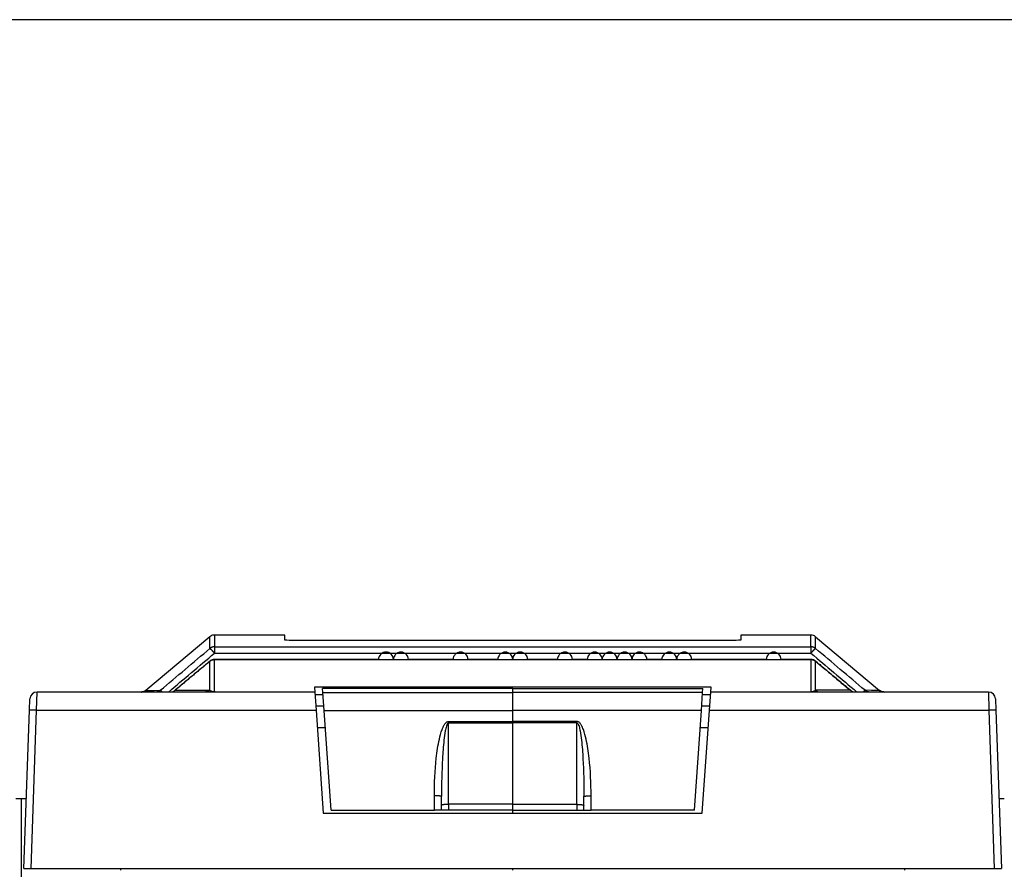
# Model space of a CAD drawing. Extents: x 10 to 590, y 7 to 405.
# Drawn here: x 343 to 377, y 335 to 365 of the extents above; entities that cross this region are included whole.
import ezdxf

# ---------------------------------------------------------------- set-up
doc = ezdxf.new("R2010")
doc.units = 0
doc.header["$MEASUREMENT"] = 0
doc.linetypes.add('HIDDENNEW0', pattern=[4.5, 1.5, -1.5, 1.5])
doc.layers.get('0').update_dxf_attribs({"linetype": 'CONTINUOUS'})
for name, color, linetype in [('5', 7, 'CONTINUOUS'), ('MUOTOVIIVAT', 40, 'HIDDENNEW0'), ('TANGVIIVATNONDEF', 3, 'HIDDENNEW0')]:
    doc.layers.add(name, color=color, linetype=linetype)
doc.styles.get("Standard").update_dxf_attribs({"font": 'monotxt.shx'})
doc.dimstyles.new('DSTYLE1', dxfattribs={"dimtxt": 6, "dimasz": 3, "dimexe": 3, "dimexo": 0, "dimgap": 2, "dimtad": 1, "dimdec": 1, "dimlfac": 2, "dimrnd": 0.1, "dimzin": 3, "dimtxsty": 'STANDARD', "dimcen": 0.09, "dimazin": 3, "dimtp": 1, "dimtm": 1, "dimtfac": 1, "dimtdec": 4, "dimtofl": 0, "dimtmove": 0, "dimatfit": 3, "dimtolj": 1, "dimtzin": 0})

# ---------------------------------------------------------------- blocks, each defined once
blk = doc.blocks.new('_AH1')
at = {"color": 0, "linetype": 'CONTINUOUS'}
for p, q in [((-1, 0.166667), (0, 0)), ((-1, 0.166667), (-1, -0.166667)), ((0, 0), (-1, -0.166667)), ((0, 0), (-1, 0))]:
    blk.add_line(p, q, dxfattribs=at)
blk = doc.blocks.new('*D0')
at = {"layer": '5', "color": 1, "linetype": 'CONTINUOUS'}
for p, q in [((424.91159, 364.81165), (285.79885, 364.81165)), ((288.79885, 364.81165), (288.79885, 327.88485)), ((288.79885, 290.95805), (288.79885, 327.88485)), ((300.91145, 290.95805), (285.79885, 290.95805))]:
    blk.add_line(p, q, dxfattribs=at)
at = {"layer": '5', "color": 1, "xscale": 3, "yscale": 3, "zscale": 3}
for p, rotation in [((288.79885, 364.81165), 90), ((288.79885, 290.95805), 270)]:
    blk.add_blockref('_AH1', p, dxfattribs=dict(at, rotation=rotation))
at = {"layer": '5', "color": 1, "linetype": 'CONTINUOUS'}
blk.add_text('147,7', height=3, rotation=90, dxfattribs=at).set_placement((286.79785, 320.38485))

msp = doc.modelspace()

# ---------------------------------------------------------------- linework, layer by layer
at = {"layer": 'MUOTOVIIVAT', "color": 40, "linetype": 'CONTINUOUS'}
for p, q in [((349.53618, 343.14959), (347.29208, 341.26656)), ((352.16157, 343.20804), (349.69685, 343.20804)), ((352.16157, 343.02859), (352.16157, 343.20804)), ((370.62635, 343.20804), (368.16157, 343.20804)), ((368.16159, 343.20805), (368.16159, 343.02862)), ((370.78702, 343.14959), (373.03113, 341.26656)), ((367.91161, 343.01976), (352.41159, 343.01976)), ((367.12075, 341.37966), (353.20239, 341.37966)), ((353.2024, 341.37966), (353.2144, 341.20805)), ((367.10878, 341.20805), (367.12078, 341.37966)), ((353.2144, 341.20805), (343.46952, 341.20805)), ((353.2144, 341.20805), (353.25906, 340.56939)), ((353.2203, 341.12404), (353.50227, 341.12402)), ((353.4882, 341.32526), (353.48808, 341.32687)), ((353.48823, 341.32687), (353.4881, 341.32687)), ((353.49763, 341.19029), (353.4882, 341.32526)), ((353.54198, 340.55612), (353.49763, 341.19029)), ((360.16159, 341.32526), (360.16159, 341.32687)), ((360.16159, 341.19029), (360.16159, 341.32526)), ((360.16159, 340.55612), (360.16159, 341.19029)), ((366.7812, 340.55612), (366.82554, 341.19029)), ((366.82091, 341.12402), (367.10291, 341.12404)), ((366.82554, 341.19029), (366.83498, 341.32526)), ((366.83498, 341.32526), (366.83509, 341.32687)), ((366.8351, 341.32687), (366.83498, 341.32687)), ((367.06412, 340.56939), (367.10878, 341.20805)), ((376.85366, 341.20805), (367.10878, 341.20805)), ((343.20595, 340.57376), (343.21967, 340.96678)), ((353.53179, 340.70552), (353.24955, 340.70552)), ((367.07362, 340.70552), (366.79138, 340.70552)), ((377.1035, 340.96678), (377.11723, 340.57376)), ((377.11254, 340.70805), (377.11252, 340.70807)), ((343.01159, 335.00805), (343.20595, 340.57376)), ((353.25906, 340.56939), (353.51159, 336.95805)), ((353.54195, 340.5561), (360.1616, 340.5561)), ((353.78659, 337.05805), (353.54198, 340.55612)), ((360.16159, 340.17838), (360.16159, 340.55612)), ((366.78119, 340.5561), (360.1616, 340.5561)), ((366.53659, 337.05805), (366.7812, 340.55612)), ((366.77434, 340.45805), (366.77433, 340.45804)), ((366.81159, 336.95805), (367.06412, 340.56939)), ((377.11723, 340.57376), (377.31159, 335.00805)), ((360.16159, 340.13061), (360.16159, 340.17838)), ((360.16159, 337.26464), (360.16159, 340.13061)), ((343.17503, 339.68838), (343.17505, 339.68839)), ((353.30179, 339.95806), (353.58378, 339.95806)), ((366.73938, 339.95805), (367.02137, 339.95805)), ((357.66159, 337.05805), (357.66159, 337.554)), ((362.66159, 337.05805), (362.66159, 337.554)), ((342.91159, 337.45805), (342.72603, 337.45805)), ((343.09714, 337.45805), (342.91159, 337.45805)), ((342.91159, 337.45805), (342.91159, 332.45805)), ((360.16159, 337.05805), (360.16159, 337.26464)), ((377.41159, 337.45805), (377.22603, 337.45805)), ((353.51159, 336.95805), (366.81159, 336.95805)), ((353.78659, 337.05805), (357.41159, 337.05805)), ((357.66159, 337.05805), (357.41159, 337.05805)), ((357.91159, 337.05805), (357.66159, 337.05805)), ((360.16159, 337.05805), (357.91159, 337.05805)), ((360.16159, 337.05805), (362.41159, 337.05805)), ((360.1616, 336.95804), (360.1616, 337.05803)), ((362.41159, 337.05805), (362.66159, 337.05805)), ((362.66159, 337.05805), (362.91159, 337.05805)), ((366.53659, 337.05805), (362.91159, 337.05805)), ((343.01159, 335.00805), (343.26159, 335.00805)), ((343.26159, 335.00805), (377.06159, 335.00805)), ((346.41159, 334.95805), (346.41159, 335.00805)), ((360.1616, 334.95805), (360.1616, 335.00804)), ((373.91158, 335.00804), (373.91158, 334.95805)), ((377.06159, 335.00805), (377.31159, 335.00805))]:
    msp.add_line(p, q, dxfattribs=at)
for points in [[(370.62629, 342.34761), (370.10305, 342.34761), (369.57982, 342.34761, 1), (369.05658, 342.34761), (368.53335, 342.34761), (368.01011, 342.34761), (367.48688, 342.34761), (366.96365, 342.34761), (366.44041, 342.34761, 1), (365.91718, 342.34761, 1), (365.39394, 342.34762), (364.87071, 342.34762, 1), (364.34747, 342.34762, 1), (363.82423, 342.34762, 1), (363.301, 342.34762, 1), (362.77776, 342.34762), (362.25453, 342.34762, 1), (361.73129, 342.34762), (361.20806, 342.34762), (360.68482, 342.34762, 1), (360.16159, 342.34762, 1), (359.63835, 342.34762), (359.11511, 342.34762), (358.5919, 342.34762, 1), (358.06864, 342.34762), (357.54534, 342.34762), (357.02217, 342.34762), (356.4992, 342.34762, 1), (355.9757, 342.34762, 1), (355.4514, 342.34762), (354.92922, 342.34762), (354.41017, 342.34761), (353.88275, 342.34761), (353.34301, 342.34761), (352.83628, 342.34761), (352.37816, 342.34761), (351.7898, 342.34761, 0.00000007), (350.8836, 342.34761), (349.69685, 342.34761)], [(349.53668, 342.28953), (349.50609, 342.26399, 0.00000036), (349.4755, 342.23846, 0.00000035), (349.44491, 342.21292, 0.00000036), (349.41432, 342.18738, 0.00000036), (349.38373, 342.16185, 0.00000037), (349.35314, 342.13631, 0.00000037), (349.32255, 342.11078, 0.00000038), (349.29196, 342.08524, 0.00000039), (349.26137, 342.0597, 0.00000039), (349.23078, 342.03417, 0.0000004), (349.20019, 342.00863, 0.0000004), (349.1696, 341.98309, 0.00000041), (349.13901, 341.95756, 0.00000041), (349.10842, 341.93202, 0.00000042), (349.07783, 341.90648, 0.00000042), (349.04724, 341.88095, 0.00000043), (349.01665, 341.85541, 0.00000043), (348.98607, 341.82987, 0.00000044), (348.95548, 341.80434, 0.00000044), (348.92489, 341.7788, 0.00000045), (348.8943, 341.75326, 0.00000045), (348.86371, 341.72773, 0.00000046), (348.83312, 341.70219, 0.00000046), (348.80253, 341.67665, 0.00000047), (348.77194, 341.65111, 0.00000047), (348.74135, 341.62558, 0.00000047), (348.71078, 341.60005, 0.00000048), (348.68018, 341.5745, 0.0000005), (348.64953, 341.54891, 0.00000049), (348.619, 341.52343, 0.00000046), (348.58866, 341.49809, 0.00000052), (348.55782, 341.47235, 0.00000062), (348.52627, 341.44601, 0.00000047), (348.49665, 341.42128, 0.00000015), (348.46987, 341.39892, 0.00000069), (348.43547, 341.3702, 0.0000012), (348.3825, 341.32597, 0.00000059), (348.31312, 341.26805, 0.00000031)], [(372.01008, 341.26805), (371.97949, 341.29359, 0.00000025), (371.94891, 341.31913, 0.00000025), (371.91832, 341.34466, 0.00000025), (371.88773, 341.3702, 0.00000024), (371.85714, 341.39574, 0.00000023), (371.82655, 341.42128, 0.00000023), (371.79596, 341.44681, 0.00000022), (371.76537, 341.47235, 0.00000022), (371.73478, 341.49789, 0.00000021), (371.70419, 341.52343, 0.00000021), (371.6736, 341.54896, 0.0000002), (371.64301, 341.5745, 0.0000002), (371.61243, 341.60004, 0.00000019), (371.58184, 341.62558, 0.00000019), (371.55125, 341.65111, 0.00000018), (371.52066, 341.67665, 0.00000018), (371.49007, 341.70219, 0.00000017), (371.45948, 341.72772, 0.00000017), (371.42889, 341.75326, 0.00000016), (371.3983, 341.7788, 0.00000016), (371.36771, 341.80434, 0.00000015), (371.33712, 341.82987, 0.00000015), (371.30654, 341.85541, 0.00000014), (371.27595, 341.88095, 0.00000014), (371.24535, 341.90649, 0.00000013), (371.21477, 341.93202, 0.00000013), (371.18419, 341.95754, 0.00000012), (371.15359, 341.98309, 0.00000012), (371.12294, 342.00868, 0.00000011), (371.09241, 342.03417, 0.0000001), (371.06207, 342.0595, 0.0000001), (371.03123, 342.08524, 0.00000011), (370.99968, 342.11158, 0.00000008), (370.97006, 342.13631, 1), (370.94327, 342.15867, 0.0000001), (370.90888, 342.18738, 0.00000015), (370.8559, 342.23161, 0.00000007), (370.78652, 342.28953, 1)], [(347.13694, 341.20805), (347.13718, 341.20805, 0.00027604), (347.13742, 341.20805, 0.00027598), (347.13766, 341.20805, 0.00027605), (347.1379, 341.20805, 0.00027625), (347.13814, 341.20805, 0.00027641), (347.13838, 341.20805, 0.00027655), (347.13862, 341.20806, 0.00027668), (347.13886, 341.20806, 0.00027683), (347.1391, 341.20806, 0.00027698), (347.13934, 341.20806, 0.00027717), (347.13958, 341.20807, 0.00027725), (347.13983, 341.20807, 0.00027726), (347.14007, 341.20807, 0.00027759), (347.14031, 341.20808, 0.00027824), (347.14055, 341.20808, 0.00027768), (347.14079, 341.20808, 0.00027613), (347.14103, 341.20809, 0.00027867), (347.14127, 341.20809, 0.00028448), (347.14151, 341.2081, 0.00027652), (347.14175, 341.2081, 0.00025829), (347.14199, 341.20811, 0.00028527), (347.14223, 341.20812, 0.00034032), (347.14248, 341.20812, 0.00025836), (347.14271, 341.20813, 0.00008851), (347.14292, 341.20813, 0.00036482), (347.14319, 341.20814, 0.00062836), (347.14361, 341.20816, 0.0003073), (347.14415, 341.20817, 0.00016283)], [(373.1918, 341.20805), (373.18609, 341.20811, -0.00577375), (373.18036, 341.20831, -0.00571586), (373.17462, 341.20864, -0.00569716), (373.16886, 341.2091, -0.00574452), (373.16311, 341.2097, -0.00576756), (373.15735, 341.21044, -0.00577984), (373.1516, 341.21131, -0.00578803), (373.14585, 341.21231, -0.00580532), (373.14012, 341.21345, -0.00581498), (373.13441, 341.21473, -0.00582694), (373.12872, 341.21614, -0.0058318), (373.12306, 341.21769, -0.00583696), (373.11744, 341.21937, -0.0058446), (373.11185, 341.22119, -0.00585831), (373.10631, 341.22313, -0.00584571), (373.10081, 341.22521, -0.00581181), (373.09537, 341.22741, -0.00585817), (373.08997, 341.22974, -0.0059672), (373.08464, 341.2322, -0.00580188), (373.07938, 341.23477, -0.00542612), (373.07422, 341.23744, -0.00595628), (373.06906, 341.24028, -0.00704769), (373.06388, 341.24331, -0.00539104), (373.05905, 341.24623, -0.0019592), (373.05472, 341.24893, -0.0074869), (373.04937, 341.25262, -0.01281667), (373.0414, 341.25858, -0.00632583), (373.03113, 341.26656, -0.00337582)]]:
    msp.add_lwpolyline(points, format="xyb", dxfattribs=at)
for centre, start, end in [((349.69686, 342.95805), 97.158625, 130), ((349.69686, 342.95805), 90, 97.158569), ((370.62632, 342.95805), 50, 90), ((343.46952, 340.95805), 90, 178), ((347.13137, 341.45805), 290.00001, 310), ((373.19181, 341.45805), 230, 270), ((376.85366, 340.95805), 2, 90)]:
    msp.add_arc(centre, 0.25, start, end, dxfattribs=at)
for points in [[(349.6657, 343.20611), (349.61915, 343.20038), (349.57242, 343.18037), (349.53618, 343.14959)], [(352.41159, 343.01976), (352.27548, 343.01975), (352.16159, 343.02385), (352.16157, 343.02859)], [(368.16157, 343.02865), (368.16159, 343.02386), (368.04771, 343.01976), (367.91161, 343.01976)], [(349.69685, 342.34761), (349.63888, 342.34777), (349.58109, 342.32685), (349.53668, 342.28953)], [(370.78652, 342.28953), (370.74209, 342.32682), (370.68432, 342.34779), (370.62629, 342.34761)], [(347.29208, 341.26656), (347.26346, 341.24343), (347.2377, 341.23097), (347.2169, 341.22316)], [(348.1481, 341.20805), (348.15096, 341.20805), (348.15379, 341.2081), (348.2354, 341.22328)], [(348.2354, 341.22328), (348.21307, 341.21014), (348.26903, 341.23129), (348.31312, 341.26805)], [(349.73783, 341.20805), (349.72334, 341.20805), (349.71103, 341.2093), (349.69685, 341.20973)], [(370.62635, 341.20973), (370.61215, 341.2093), (370.59985, 341.20805), (370.58531, 341.20805)], [(372.08775, 341.22347), (372.16939, 341.2081), (372.17223, 341.20805), (372.17504, 341.20805)]]:
    msp.add_open_spline(points, degree=3, dxfattribs=at)
msp.add_open_spline([(347.29208, 341.26656), (347.23478, 341.22032), (347.17666, 341.21216), (347.16433, 341.21007), (347.16406, 341.2102), (347.1526, 341.20869), (347.14382, 341.2083), (347.14415, 341.20817)], degree=3, knots=[0, 0, 0, 0, 0.00789147, 0.00789147, 0.02923843, 0.02923843, 1, 1, 1, 1], dxfattribs=at)
at = {"layer": 'TANGVIIVATNONDEF', "color": 3, "linetype": 'CONTINUOUS'}
for p, q in [((349.69687, 342.79523), (349.69687, 342.57172)), ((370.62632, 342.79523), (370.62632, 342.57172)), ((343.45581, 340.56941), (343.46949, 341.20805)), ((360.1616, 341.32526), (353.48823, 341.32526)), ((353.49762, 341.19027), (360.1616, 341.19027)), ((360.1616, 341.32526), (366.83498, 341.32526)), ((366.82553, 341.19027), (360.1616, 341.19027)), ((376.85365, 341.20805), (376.86739, 340.56941)), ((343.26156, 335.00804), (343.45581, 340.56941)), ((343.45581, 340.56941), (353.25903, 340.56941)), ((367.06411, 340.56941), (376.86739, 340.56941)), ((376.86739, 340.56941), (377.06158, 335.00804)), ((357.91159, 340.13061), (357.91159, 340.17838)), ((357.91159, 340.17836), (360.1616, 340.17836)), ((357.91159, 340.13061), (360.1616, 340.13061)), ((357.91159, 337.26465), (357.91159, 340.13061)), ((362.41162, 340.17836), (360.1616, 340.17836)), ((362.41162, 340.13061), (360.1616, 340.13061)), ((362.41162, 340.13061), (362.41162, 340.17836)), ((362.41162, 337.26465), (362.41162, 340.13061)), ((357.41161, 337.05803), (357.41161, 337.55838)), ((362.9116, 337.05803), (362.9116, 337.55838)), ((360.1616, 337.26465), (357.91159, 337.26465)), ((357.91159, 337.26464), (357.91159, 337.05805)), ((360.1616, 337.26465), (362.41162, 337.26465)), ((362.41162, 337.26465), (362.41162, 337.05803))]:
    msp.add_line(p, q, dxfattribs=at)
for points in [[(349.69685, 342.79523), (349.69114, 342.79517, 0.00576174), (349.68541, 342.79497, 0.00570401), (349.67967, 342.79464, 0.00568543), (349.67392, 342.79418, 0.00573279), (349.66816, 342.79358, 0.00575591), (349.6624, 342.79285, 0.00576832), (349.65665, 342.79198, 0.00577667), (349.65091, 342.79098, 0.00579412), (349.64518, 342.78984, 0.00580399), (349.63947, 342.78857, 0.00581618), (349.63378, 342.78716, 0.00582131), (349.62812, 342.78561, 0.00582676), (349.62249, 342.78393, 0.00583472), (349.61691, 342.78212, 0.00584875), (349.61136, 342.78018, 0.00583654), (349.60586, 342.77811, 0.00580307), (349.60042, 342.77591, 0.00584977), (349.59503, 342.77359, 0.00595908), (349.58969, 342.77113, 0.00579443), (349.58443, 342.76857, 0.00541955), (349.57928, 342.76591, 0.00594954), (349.57412, 342.76308, 0.00704036), (349.56893, 342.76004, 0.00538597), (349.5641, 342.75713, 0.00195746), (349.55978, 342.75444, 0.00748064), (349.55443, 342.75076, 0.01280819), (349.54646, 342.74481, 0.00632265), (349.53618, 342.73685, 0.00337438)], [(349.53618, 342.73685), (349.53721, 342.7368, -0.09526154), (349.53858, 342.73635, -0.04754089), (349.54031, 342.7355, -0.0270366), (349.54238, 342.73424, -0.01804881), (349.54484, 342.73253, -0.01243304), (349.54767, 342.73038, -0.00914613), (349.55088, 342.72777, -0.00692383), (349.55446, 342.72472, -0.00552305), (349.55842, 342.72119, -0.0044586), (349.56275, 342.71722, -0.0037243), (349.56744, 342.71279, -0.00313502), (349.57247, 342.70792, -0.00270768), (349.57785, 342.70262, -0.0023535), (349.58353, 342.69691, -0.00208704), (349.58952, 342.69079, -0.00185343), (349.59578, 342.68432, -0.00166602), (349.60228, 342.6775, -0.00152251), (349.60902, 342.67035, -0.00141828), (349.61596, 342.66291, -0.00127677), (349.62304, 342.65524, -0.00112365), (349.63022, 342.6474, -0.00114201), (349.63762, 342.63924, -0.00124383), (349.64527, 342.63072, -0.00092307), (349.65251, 342.62262, -0.00038041), (349.6591, 342.61521, -0.00116069), (349.66748, 342.60565, -0.00184139), (349.68024, 342.59095, -0.00090277), (349.69685, 342.5717, -0.00048707)], [(370.78702, 342.73685), (370.7826, 342.74046, 0.00577057), (370.77809, 342.74399, 0.00571216), (370.77347, 342.74742, 0.00569292), (370.76877, 342.75076, 0.00573972), (370.76397, 342.754, 0.00576219), (370.75909, 342.75713, 0.00577395), (370.75412, 342.76016, 0.00578161), (370.74908, 342.76308, 0.00579838), (370.74395, 342.76588, 0.00580753), (370.73875, 342.76857, 0.00581902), (370.73349, 342.77114, 0.0058234), (370.72816, 342.77359, 0.00582812), (370.72276, 342.77591, 0.00583532), (370.71732, 342.77811, 0.00584862), (370.71182, 342.78018, 0.00583565), (370.70627, 342.78212, 0.00580146), (370.70068, 342.78393, 0.00584739), (370.69505, 342.78561, 0.00595591), (370.68938, 342.78716, 0.0057906), (370.6837, 342.78857, 0.00541534), (370.67803, 342.78984, 0.00594422), (370.67225, 342.79098, 0.00703313), (370.66633, 342.79199, 0.00537972), (370.66075, 342.79285, 0.00195505), (370.6557, 342.79357, 0.00747095), (370.64923, 342.79418, 0.01278892), (370.63929, 342.79474, 0.00631203), (370.62629, 342.79523, 0.00336845)], [(370.78702, 342.73685), (370.78599, 342.7368, 0.09516822), (370.78462, 342.73635, 0.04751567), (370.78289, 342.7355, 0.0270309), (370.78081, 342.73424, 0.0180486), (370.77836, 342.73253, 0.01243466), (370.77553, 342.73038, 0.0091482), (370.77232, 342.72777, 0.00692591), (370.76873, 342.72472, 0.005525), (370.76477, 342.72119, 0.00446037), (370.76044, 342.71722, 0.00372591), (370.75575, 342.71279, 0.00313646), (370.75071, 342.70792, 0.00270899), (370.74534, 342.70262, 0.0023547), (370.73965, 342.69691, 0.00208814), (370.73366, 342.69079, 0.00185443), (370.7274, 342.68432, 0.00166694), (370.72089, 342.6775, 0.00152338), (370.71415, 342.67035, 0.0014191), (370.7072, 342.66291, 0.00127753), (370.70012, 342.65524, 0.00112433), (370.69294, 342.6474, 0.0011427), (370.68554, 342.63924, 0.0012446), (370.67789, 342.63072, 0.00092365), (370.67065, 342.62262, 0.00038066), (370.66406, 342.61521, 0.00116143), (370.65567, 342.60565, 0.00184259), (370.64291, 342.59095, 0.00090337), (370.62629, 342.5717, 0.00048739)], [(347.79666, 341.26681), (347.7972, 341.26682, -0.05906882), (347.79785, 341.26672, -0.03973656), (347.7986, 341.26649, -0.02751217), (347.79947, 341.26613, -0.02045411), (347.80045, 341.26564, -0.01530607), (347.80154, 341.26502, -0.01190663), (347.80275, 341.26426, -0.0093946), (347.80408, 341.26337, -0.00768593), (347.80553, 341.26233, -0.00632958), (347.80709, 341.26116, -0.00535294), (347.80878, 341.25984, -0.00454342), (347.81058, 341.25837, -0.0039393), (347.81251, 341.25676, -0.00342623), (347.81456, 341.25501, -0.00303524), (347.81672, 341.25311, -0.00267915), (347.819, 341.25106, -0.00239217), (347.8214, 341.24887, -0.00216863), (347.82392, 341.24653, -0.0020097), (347.82656, 341.24405, -0.00177237), (347.82929, 341.24143, -0.00152564), (347.83212, 341.2387, -0.0015533), (347.83511, 341.23578, -0.0016985), (347.83828, 341.23262, -0.00118287), (347.84133, 341.22958, -0.00039245), (347.84414, 341.22676, -0.00153769), (347.84795, 341.22287, -0.00233647), (347.85406, 341.21654, -0.00103441), (347.86222, 341.20805, -0.00052372)], [(349.53612, 341.26774), (349.53172, 341.26405, -0.00584411), (349.52723, 341.26045, -0.00578643), (349.52264, 341.25694, -0.00576935), (349.51795, 341.25353, -0.00582053), (349.51317, 341.25022, -0.00584662), (349.5083, 341.24702, -0.00586149), (349.50334, 341.24393, -0.00587217), (349.4983, 341.24094, -0.00589217), (349.49319, 341.23808, -0.00590429), (349.48799, 341.23533, -0.00591867), (349.48273, 341.2327, -0.00592575), (349.4774, 341.23019, -0.00593304), (349.47201, 341.22782, -0.00594276), (349.46657, 341.22557, -0.00595852), (349.46106, 341.22345, -0.00594747), (349.45552, 341.22146, -0.00591457), (349.44993, 341.21961, -0.0059632), (349.44429, 341.21789, -0.00607542), (349.43861, 341.21631, -0.00590855), (349.43293, 341.21487, -0.00552714), (349.42726, 341.21357, -0.00606759), (349.42147, 341.2124, -0.00717961), (349.41554, 341.21137, -0.00549383), (349.40996, 341.21048, -0.00199908), (349.4049, 341.20975, -0.00762828), (349.39842, 341.20913, -0.0130598), (349.38847, 341.20856, -0.00644793), (349.37545, 341.20805, -0.00344164)], [(370.78702, 341.26774), (370.79142, 341.26405, 0.00584058), (370.79592, 341.26045, 0.00578292), (370.80051, 341.25694, 0.00576584), (370.8052, 341.25353, 0.005817), (370.80999, 341.25022, 0.00584308), (370.81486, 341.24702, 0.00585796), (370.81982, 341.24393, 0.00586866), (370.82486, 341.24094, 0.00588867), (370.82998, 341.23808, 0.00590083), (370.83517, 341.23533, 0.00591525), (370.84044, 341.2327, 0.00592238), (370.84577, 341.23019, 0.00592973), (370.85116, 341.22782, 0.00593953), (370.85661, 341.22557, 0.00595535), (370.86212, 341.22345, 0.00594439), (370.86767, 341.22146, 0.0059116), (370.87326, 341.21961, 0.00596031), (370.87889, 341.21789, 0.00607258), (370.88457, 341.21631, 0.00590591), (370.89026, 341.21487, 0.00552478), (370.89594, 341.21357, 0.00606512), (370.90172, 341.2124, 0.00717686), (370.90766, 341.21137, 0.00549187), (370.91324, 341.21048, 0.0019984), (370.9183, 341.20975, 0.00762578), (370.92478, 341.20913, 0.01305613), (370.93473, 341.20856, 0.0064464), (370.94775, 341.20805, 0.0034409)], [(372.52654, 341.26681), (372.526, 341.26682, 0.05894337), (372.52535, 341.26672, 0.03968459), (372.5246, 341.26649, 0.02749545), (372.52373, 341.26613, 0.02045217), (372.52275, 341.26564, 0.01531077), (372.52165, 341.26502, 0.01191374), (372.52044, 341.26426, 0.00940239), (372.51911, 341.26337, 0.00769365), (372.51767, 341.26233, 0.00633686), (372.5161, 341.26116, 0.0053597), (372.51441, 341.25984, 0.00454962), (372.51261, 341.25837, 0.00394498), (372.51068, 341.25676, 0.00343142), (372.50863, 341.25501, 0.00304001), (372.50647, 341.25311, 0.0026835), (372.50419, 341.25106, 0.00239617), (372.50178, 341.24887, 0.00217233), (372.49927, 341.24653, 0.00201321), (372.49663, 341.24405, 0.00177553), (372.49389, 341.24143, 0.00152839), (372.49107, 341.2387, 0.00155614), (372.48808, 341.23578, 0.00170166), (372.4849, 341.23262, 0.0011851), (372.48185, 341.22958, 0.00039319), (372.47904, 341.22676, 0.00154062), (372.47524, 341.22287, 0.00234101), (372.46912, 341.21654, 0.00103645), (372.46096, 341.20805, 0.00052476)], [(343.45581, 340.56941), (343.44391, 340.56982, 0.00022314), (343.43185, 340.57022, 0.00021289), (343.41962, 340.57062, 0.00021173), (343.40726, 340.57102, 0.00022383), (343.39485, 340.5714, 0.00023286), (343.38242, 340.57177, 0.00024178), (343.37003, 340.57213, 0.00025179), (343.35774, 340.57248, 0.00026564), (343.3456, 340.5728, 0.0002806), (343.33366, 340.57311, 0.00029874), (343.322, 340.57339, 0.00031959), (343.31067, 340.57366, 0.00034449), (343.29972, 340.57389, 0.00037468), (343.28921, 340.5741, 0.00041058), (343.2792, 340.57429, 0.00045392), (343.26971, 340.57444, 0.00050328), (343.26082, 340.57457, 0.00057363), (343.25253, 340.57467, 0.00066509), (343.2449, 340.57474, 0.00075987), (343.23793, 340.57478, 0.00084033), (343.23167, 340.57479, 0.00109167), (343.22608, 340.57477, 0.0015897), (343.22119, 340.57472, 0.00167014), (343.21703, 340.57465, 0.00087879), (343.21364, 340.57458, 0.00322071), (343.21076, 340.57444, 0.01136689), (343.2082, 340.57416, 0.01636378), (343.20597, 340.57376, 0.01969825)], [(377.11723, 340.57376), (377.11694, 340.57396, 0.29938526), (377.11606, 340.57414, 0.03928885), (377.11456, 340.5743, 0.01405505), (377.11244, 340.57444, 0.00759433), (377.10964, 340.57456, 0.00458248), (377.10616, 340.57465, 0.00310736), (377.10199, 340.57472, 0.00221753), (377.09712, 340.57477, 0.00169973), (377.09153, 340.57479, 0.00132839), (377.08526, 340.57478, 0.00108403), (377.07829, 340.57474, 0.00089458), (377.07066, 340.57467, 0.00076146), (377.06237, 340.57457, 0.00065348), (377.05348, 340.57444, 0.000574), (377.04399, 340.57429, 0.00050567), (377.03398, 340.5741, 0.00045187), (377.02348, 340.57389, 0.00041081), (377.01253, 340.57366, 0.00038105), (377.00117, 340.57339, 0.00034249), (376.98953, 340.57311, 0.00030139), (376.97769, 340.5728, 0.00030528), (376.96546, 340.57248, 0.00033124), (376.95279, 340.57212, 0.00024769), (376.94077, 340.57177, 0.00010519), (376.92983, 340.57145, 0.00030921), (376.91593, 340.57102, 0.00049242), (376.89484, 340.57033, 0.00024528), (376.86739, 340.56941, 0.00013373)], [(357.66157, 337.55397), (357.66129, 337.55418, 0.30111843), (357.66041, 337.55439, 0.0396401), (357.65892, 337.5546, 0.01417533), (357.6568, 337.55482, 0.00765756), (357.65401, 337.55504, 0.00461982), (357.65054, 337.55526, 0.00313232), (357.64636, 337.55548, 0.00223514), (357.6415, 337.55569, 0.00171314), (357.63591, 337.55591, 0.0013388), (357.62964, 337.55612, 0.00109249), (357.62267, 337.55632, 0.00090153), (357.61504, 337.55652, 0.00076737), (357.60675, 337.55672, 0.00065855), (357.59785, 337.5569, 0.00057845), (357.58836, 337.55708, 0.00050958), (357.57834, 337.55725, 0.00045536), (357.56783, 337.5574, 0.00041399), (357.55687, 337.55755, 0.000384), (357.5455, 337.55769, 0.00034515), (357.53385, 337.55781, 0.00030373), (357.52201, 337.55792, 0.00030765), (357.50976, 337.55802, 0.00033382), (357.49707, 337.55811, 0.00024963), (357.48505, 337.55818, 0.00010604), (357.4741, 337.55824, 0.00031163), (357.46019, 337.55829, 0.0004963), (357.43908, 337.55834, 0.00024724), (357.41161, 337.55838, 0.00013481)], [(362.66158, 337.55397), (362.66185, 337.55418, -0.29872883), (362.66273, 337.55439, -0.03948828), (362.66423, 337.5546, -0.01414172), (362.66635, 337.55482, -0.0076443), (362.66915, 337.55504, -0.0046136), (362.67261, 337.55526, -0.00312884), (362.67679, 337.55548, -0.00223305), (362.68166, 337.55569, -0.00171174), (362.68725, 337.55591, -0.00133784), (362.69352, 337.55612, -0.00109179), (362.70049, 337.55632, -0.00090102), (362.70813, 337.55652, -0.00076697), (362.71642, 337.55672, -0.00065823), (362.72532, 337.5569, -0.00057819), (362.73482, 337.55708, -0.00050938), (362.74484, 337.55725, -0.00045519), (362.75535, 337.5574, -0.00041385), (362.76631, 337.55755, -0.00038388), (362.77769, 337.55769, -0.00034505), (362.78933, 337.55781, -0.00030365), (362.80118, 337.55792, -0.00030758), (362.81343, 337.55802, -0.00033374), (362.82612, 337.55811, -0.00024958), (362.83814, 337.55818, -0.00010602), (362.84909, 337.55824, -0.00031157), (362.86301, 337.55829, -0.00049622), (362.88412, 337.55834, -0.00024721), (362.9116, 337.55838, -0.00013479)], [(357.91159, 337.26465), (357.89967, 337.2646, 0.00222336), (357.8876, 337.26445, 0.00212063), (357.87536, 337.26419, 0.00210832), (357.863, 337.26382, 0.00222779), (357.85057, 337.26333, 0.00231606), (357.83813, 337.26273, 0.00240272), (357.82573, 337.262, 0.00249931), (357.81342, 337.26116, 0.00263335), (357.80127, 337.26019, 0.00277693), (357.78932, 337.2591, 0.00295063), (357.77765, 337.25789, 0.00314879), (357.76631, 337.25656, 0.00338442), (357.75535, 337.25512, 0.00366768), (357.74483, 337.25358, 0.0040022), (357.73481, 337.25193, 0.00440103), (357.72532, 337.25019, 0.00484877), (357.71642, 337.24837, 0.00548147), (357.70812, 337.24646, 0.00629208), (357.70049, 337.24449, 0.00709303), (357.69351, 337.24247, 0.00772051), (357.68724, 337.24041, 0.00981549), (357.68165, 337.23829, 0.01383433), (357.67677, 337.23608, 0.01383196), (357.67261, 337.234, 0.00699982), (357.66921, 337.2321, 0.02443093), (357.66634, 337.22968, 0.06666778), (357.66378, 337.22602, 0.05429567), (357.66157, 337.22125, 0.03630409)], [(362.41162, 337.26465), (362.42353, 337.2646, -0.00222361), (362.4356, 337.26445, -0.0021209), (362.44784, 337.26419, -0.00210862), (362.4602, 337.26382, -0.00222814), (362.47262, 337.26333, -0.00231646), (362.48506, 337.26273, -0.00240316), (362.49746, 337.262, -0.00249981), (362.50977, 337.26116, -0.00263392), (362.52192, 337.26019, -0.00277759), (362.53386, 337.2591, -0.00295137), (362.54553, 337.25789, -0.00314965), (362.55687, 337.25656, -0.00338541), (362.56783, 337.25512, -0.00366883), (362.57835, 337.25358, -0.00400355), (362.58836, 337.25193, -0.00440262), (362.59785, 337.25019, -0.00485065), (362.60675, 337.24837, -0.00548376), (362.61504, 337.24646, -0.00629491), (362.62268, 337.24449, -0.00709649), (362.62965, 337.24247, -0.00772455), (362.63592, 337.24041, -0.00982105), (362.64151, 337.23829, -0.01384289), (362.64639, 337.23608, -0.01384134), (362.65055, 337.234, -0.00700481), (362.65394, 337.2321, -0.02444918), (362.65681, 337.22968, -0.06672212), (362.65936, 337.22602, -0.0543349), (362.66158, 337.22125, -0.03632402)]]:
    msp.add_lwpolyline(points, format="xyb", dxfattribs=at)
for points in [[(349.53618, 342.73685), (349.53614, 343.01186), (349.53611, 343.14951), (349.53618, 343.14959)], [(349.69685, 343.20804), (349.6968, 343.20805), (349.69684, 343.07037), (349.69685, 342.79523)], [(370.62629, 342.79523), (370.62635, 343.07037), (370.62638, 343.20805), (370.62635, 343.20804)], [(370.78702, 342.73685), (370.78704, 343.01191), (370.78708, 343.14956), (370.78702, 343.14959)], [(347.79666, 341.26681), (348.37647, 341.75684), (348.95631, 342.24684), (349.53618, 342.73685)], [(349.69685, 342.79523), (356.67335, 342.79523), (363.64983, 342.79523), (370.62629, 342.79523)], [(372.52654, 341.26681), (371.94671, 341.75684), (371.36687, 342.24684), (370.78702, 342.73685)], [(348.08316, 341.20805), (348.62105, 341.66262), (349.15895, 342.11718), (349.69685, 342.5717)], [(349.69685, 342.5717), (356.67335, 342.57172), (363.64983, 342.57172), (370.62629, 342.5717)], [(370.62629, 342.5717), (371.16423, 342.11718), (371.70213, 341.66262), (372.24002, 341.20805)], [(349.53668, 342.28953), (349.12833, 341.94808), (348.72047, 341.60759), (348.31312, 341.26805)], [(349.53612, 341.26774), (349.53613, 341.67352), (349.53618, 342.01387), (349.53668, 342.28953)], [(349.69685, 342.34761), (356.67336, 342.34689), (363.64983, 342.34689), (370.62629, 342.34761)], [(370.78652, 342.28953), (371.19485, 341.94808), (371.60271, 341.60759), (372.01008, 341.26805)], [(370.78702, 341.26774), (370.78706, 341.67352), (370.78701, 342.01387), (370.78652, 342.28953)], [(347.29208, 341.26656), (347.29201, 341.26654), (347.46095, 341.26663), (347.79666, 341.26681)], [(347.72142, 341.22322), (347.6939, 341.21336), (347.66468, 341.20805), (347.63543, 341.20805)], [(347.79666, 341.26681), (347.77448, 341.24806), (347.74882, 341.23337), (347.72142, 341.22322)], [(348.31312, 341.26805), (348.6423, 341.26728), (349.05089, 341.26751), (349.53612, 341.26774)], [(372.01008, 341.26805), (371.68088, 341.26728), (371.27229, 341.26751), (370.78702, 341.26774)], [(372.01008, 341.26805), (372.05415, 341.23129), (372.11011, 341.21014), (372.08775, 341.22347)], [(372.68777, 341.20805), (372.62925, 341.20805), (372.57088, 341.22929), (372.52654, 341.26681)], [(373.03113, 341.26656), (373.03111, 341.26654), (372.86217, 341.26663), (372.52654, 341.26681)]]:
    msp.add_open_spline(points, degree=3, dxfattribs=at)
for points, knots in [([(349.53668, 342.28953), (349.54912, 342.2994), (349.57333, 342.3158), (349.61107, 342.33269), (349.65087, 342.34393), (349.67999, 342.34689), (349.69685, 342.34761)], [0, 0, 0, 0, 0.29070988, 0.5, 0.70929012, 1, 1, 1, 1]), ([(349.69685, 341.20973), (349.69684, 341.22869), (349.69684, 341.24749), (349.69684, 341.28622), (349.69684, 341.30613), (349.69682, 341.73172), (349.69687, 342.07214), (349.69685, 342.34761)], [2.0837226, 2.0837226, 2.0837226, 2.0837226, 4.8717202, 4.8717202, 7.8690423, 7.8690423, 69.441904, 69.441904, 69.441904, 69.441904]), ([(370.62629, 342.34761), (370.64319, 342.34689), (370.67231, 342.34393), (370.71211, 342.33269), (370.74985, 342.3158), (370.77406, 342.2994), (370.78652, 342.28953)], [0, 0, 0, 0, 0.29070988, 0.5, 0.70929012, 1, 1, 1, 1]), ([(370.62629, 342.34761), (370.62631, 342.07214), (370.62636, 341.73172), (370.62635, 341.30613), (370.62635, 341.28622), (370.62635, 341.24749), (370.62635, 341.22869), (370.62635, 341.20973)], [3.401345, 3.401345, 3.401345, 3.401345, 64.974207, 64.974207, 67.971529, 67.971529, 70.759527, 70.759527, 70.759527, 70.759527]), ([(349.69685, 341.20973), (349.68919, 341.20976), (349.68174, 341.21013), (349.6651, 341.21154), (349.65727, 341.21278), (349.63808, 341.21638), (349.62901, 341.21891), (349.61703, 341.22269), (349.61342, 341.22394), (349.60833, 341.22581), (349.6067, 341.22643), (349.60194, 341.22828), (349.59896, 341.22953), (349.59042, 341.23325), (349.58527, 341.23575), (349.56164, 341.24807), (349.54794, 341.25795), (349.53612, 341.26774)], [2, 2, 2, 2, 2.2600003, 2.2600003, 2.7012284, 2.7012284, 3.5037644, 3.5037644, 3.8923071, 3.8923071, 4.0841408, 4.0841408, 4.4667121, 4.4667121, 5.2288529, 5.2288529, 8.2295913, 8.2295913, 8.2295913, 8.2295913]), ([(370.78702, 341.26774), (370.7793, 341.26132), (370.76481, 341.25053), (370.74212, 341.23756), (370.72441, 341.22947), (370.71192, 341.22462), (370.70064, 341.22088), (370.68799, 341.21724), (370.67161, 341.2136), (370.65098, 341.21058), (370.63312, 341.20976), (370.62635, 341.20973)], [2.2498358, 2.2498358, 2.2498358, 2.2498358, 4.2190797, 5.5374136, 6.1999028, 6.6995476, 7.0346568, 7.3724841, 7.853475, 8.2499186, 8.4804467, 8.4804467, 8.4804467, 8.4804467]), ([(357.41161, 337.55838), (357.41159, 338.00241), (357.44176, 338.67167), (357.55517, 339.44852), (357.65781, 339.83625), (357.73925, 340.02797), (357.80191, 340.11951), (357.85488, 340.16581), (357.89183, 340.17838), (357.91159, 340.17836)], [2, 2, 2, 2, 5.3928212, 7.1111275, 7.9913999, 8.4510675, 8.6977724, 8.8332057, 8.9841846, 8.9841846, 8.9841846, 8.9841846]), ([(357.91159, 340.13061), (357.90171, 340.13061), (357.88323, 340.11824), (357.85675, 340.07271), (357.82542, 339.98269), (357.7847, 339.79414), (357.73338, 339.41284), (357.67667, 338.64886), (357.66159, 337.99069), (357.66157, 337.55397)], [2, 2, 2, 2, 2.1509789, 2.2864122, 2.5331172, 2.9927847, 3.8730571, 5.5913634, 8.9841846, 8.9841846, 8.9841846, 8.9841846]), ([(362.9116, 337.55838), (362.91159, 338.00241), (362.88142, 338.67167), (362.76801, 339.44852), (362.66537, 339.83625), (362.58393, 340.02797), (362.52127, 340.11951), (362.4683, 340.16581), (362.43135, 340.17838), (362.41162, 340.17836)], [2, 2, 2, 2, 5.3928212, 7.1111275, 7.9913999, 8.4510675, 8.6977724, 8.8332057, 8.9841846, 8.9841846, 8.9841846, 8.9841846]), ([(362.41162, 340.13061), (362.42147, 340.13061), (362.43994, 340.11824), (362.46643, 340.07271), (362.49776, 339.98269), (362.53848, 339.79414), (362.5898, 339.41284), (362.6465, 338.64886), (362.66159, 337.99069), (362.66158, 337.55397)], [2, 2, 2, 2, 2.1509789, 2.2864122, 2.5331172, 2.9927847, 3.8730571, 5.5913634, 8.9841846, 8.9841846, 8.9841846, 8.9841846])]:
    msp.add_open_spline(points, degree=3, knots=knots, dxfattribs=at)

# ---------------------------------------------------------------- dimensions: what is measured, and where the dimension line sits
at = {"layer": '5', "color": 1, "linetype": 'CONTINUOUS'}
dim = msp.add_linear_dim(base=(288.79885, 290.95805), p1=(424.91159, 364.81165), p2=(300.91145, 290.95805), angle=90, dimstyle='DSTYLE1', override={"dimblk": '_AH1', "dimsah": 0}, dxfattribs=at)
dim.commit()
dim.dimension.update_dxf_attribs({"geometry": '*D0', "text_midpoint": (285.29785, 327.88485), "dimtype": 128})

doc.saveas('drawing.dxf')
